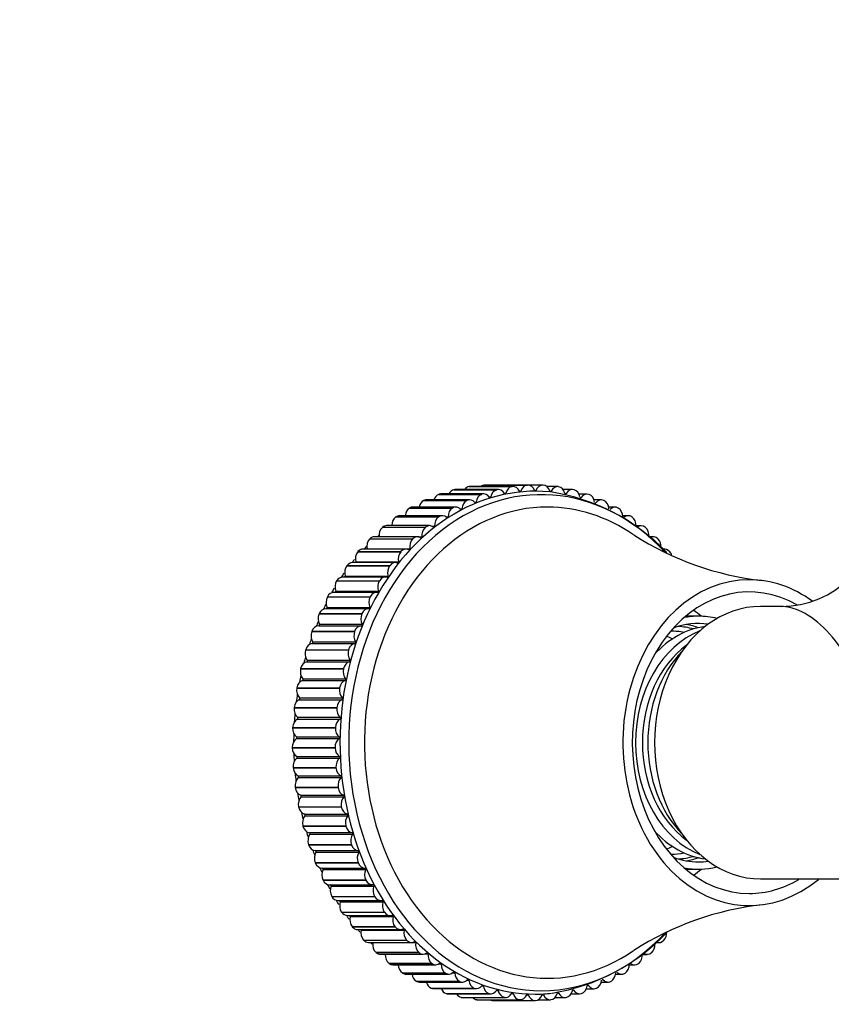
# Model space of a CAD drawing. Units: millimetres. Extents: x 0 to 1071, y 0 to 1959.
# Drawn here: x 519 to 603, y 1670 to 1771 of the extents above; entities that cross this region are included whole.
import ezdxf
from ezdxf import colors
from ezdxf.entities.mleader import LeaderData, LeaderLine
from ezdxf.math import Vec2, Vec3

# ---------------------------------------------------------------- set-up
doc = ezdxf.new("R2010")
doc.units = ezdxf.units.MM
doc.layers.add('DV2_Défaut', color=7, linetype='Continuous')
doc.layers.add('Défaut', color=7, linetype='Continuous')

# ---------------------------------------------------------------- blocks, each defined once
blk = doc.blocks.new('_DOT')
at = {"color": 0}
blk.add_line((0, 0), (-1, 0), dxfattribs=at)
at = {"color": 0, "const_width": 0.333}
blk.add_lwpolyline([(-0.1665, 0, 1), (0.1665, 0, 1)], format="xyb", close=True, dxfattribs=at)
blk = doc.blocks.new('SE1')
at = {"layer": 'DV2_Défaut', "color": 7, "linetype": 'Continuous'}
for p, q in [((563.96, 1722.92), (563.94, 1722.91)), ((563.94, 1722.91), (568.35, 1722.91)), ((563.96, 1722.92), (568.36, 1722.92)), ((568.51, 1722.93), (564.11, 1722.93)), ((565.54, 1723.23), (565.52, 1723.23)), ((565.52, 1723.23), (569.92, 1723.23)), ((565.54, 1723.23), (569.94, 1723.23)), ((570.03, 1723.24), (565.63, 1723.24)), ((567.13, 1723.39), (567.11, 1723.39)), ((567.11, 1723.39), (571.52, 1723.39)), ((567.13, 1723.39), (571.53, 1723.39)), ((571.56, 1723.39), (567.16, 1723.39)), ((568.36, 1722.92), (568.35, 1722.91)), ((569.94, 1723.23), (569.92, 1723.23)), ((570.69, 1722.78), (570.83, 1722.78)), ((571.53, 1723.39), (571.52, 1723.39)), ((573.08, 1723.39), (571.59, 1723.39)), ((572.25, 1722.85), (572.39, 1722.85)), ((573.13, 1723.39), (573.11, 1723.39)), ((574.62, 1723.24), (573.51, 1723.24)), ((574.72, 1723.23), (574.71, 1723.23)), ((576.13, 1722.93), (575.19, 1722.93)), ((576.3, 1722.91), (576.28, 1722.91)), ((560.88, 1721.82), (560.87, 1721.81)), ((560.87, 1721.81), (565.27, 1721.81)), ((560.88, 1721.82), (565.29, 1721.82)), ((565.55, 1721.88), (561.15, 1721.88)), ((562.4, 1722.44), (562.39, 1722.44)), ((562.39, 1722.44), (566.79, 1722.44)), ((562.4, 1722.44), (566.81, 1722.44)), ((567.02, 1722.48), (562.61, 1722.48)), ((565.29, 1721.82), (565.27, 1721.81)), ((566.81, 1722.44), (566.79, 1722.44)), ((567.58, 1722.17), (567.74, 1722.17)), ((569.12, 1722.55), (569.28, 1722.55)), ((573.82, 1722.76), (573.95, 1722.76)), ((575.38, 1722.52), (575.51, 1722.52)), ((577.63, 1722.47), (576.8, 1722.47)), ((576.92, 1722.12), (577.04, 1722.12)), ((577.85, 1722.43), (577.84, 1722.44)), ((579.09, 1721.87), (578.36, 1721.87)), ((579.37, 1721.8), (579.36, 1721.81)), ((559.4, 1721.04), (559.39, 1721.03)), ((559.39, 1721.03), (563.79, 1721.03)), ((559.4, 1721.04), (563.81, 1721.04)), ((564.13, 1721.13), (559.72, 1721.13)), ((563.81, 1721.04), (563.79, 1721.03)), ((564.57, 1720.96), (564.76, 1720.96)), ((566.06, 1721.64), (566.23, 1721.64)), ((578.43, 1721.58), (578.54, 1721.58)), ((580.52, 1721.12), (579.86, 1721.12)), ((580.85, 1721.02), (580.84, 1721.03)), ((557.98, 1720.12), (557.96, 1720.11)), ((557.96, 1720.11), (562.37, 1720.11)), ((557.98, 1720.12), (562.38, 1720.12)), ((562.76, 1720.24), (558.35, 1720.24)), ((562.38, 1720.12), (562.37, 1720.11)), ((563.11, 1720.13), (563.34, 1720.13)), ((581.89, 1720.24), (581.3, 1720.24)), ((582.28, 1720.1), (582.27, 1720.11)), ((556.61, 1719.06), (556.59, 1719.05)), ((556.59, 1719.05), (561, 1719.05)), ((556.61, 1719.06), (561.01, 1719.06)), ((561.44, 1719.22), (557.03, 1719.22)), ((561.01, 1719.06), (561, 1719.05)), ((561.7, 1719.17), (561.97, 1719.17)), ((583.21, 1719.21), (582.68, 1719.21)), ((583.65, 1719.04), (583.63, 1719.05)), ((555.31, 1717.87), (555.29, 1717.85)), ((555.29, 1717.85), (559.7, 1717.85)), ((555.31, 1717.87), (559.71, 1717.87)), ((560.19, 1718.08), (555.78, 1718.08)), ((559.71, 1717.87), (559.7, 1717.85)), ((560.29, 1718.07), (560.66, 1718.07)), ((584.46, 1718.06), (584.07, 1718.06)), ((584.94, 1717.84), (584.93, 1717.85)), ((559.01, 1716.81), (554.6, 1716.81)), ((555.01, 1716.84), (559.42, 1716.84)), ((585.63, 1716.79), (585.4, 1716.79)), ((554.08, 1716.55), (554.07, 1716.53)), ((554.07, 1716.53), (558.48, 1716.53)), ((554.08, 1716.55), (558.49, 1716.55)), ((558.49, 1716.55), (558.48, 1716.53)), ((586.17, 1716.52), (586.16, 1716.53)), ((552.94, 1715.11), (552.93, 1715.09)), ((552.93, 1715.09), (557.34, 1715.09)), ((552.94, 1715.11), (557.35, 1715.11)), ((557.91, 1715.42), (553.51, 1715.42)), ((553.85, 1715.5), (558.26, 1715.5)), ((557.35, 1715.11), (557.34, 1715.09)), ((556.9, 1713.93), (552.5, 1713.93)), ((552.77, 1714.04), (557.18, 1714.04)), ((551.89, 1713.56), (551.88, 1713.55)), ((551.88, 1713.55), (556.29, 1713.55)), ((551.89, 1713.56), (556.3, 1713.56)), ((556.3, 1713.56), (556.29, 1713.55)), ((550.94, 1711.91), (550.93, 1711.9)), ((550.93, 1711.9), (555.33, 1711.9)), ((550.94, 1711.91), (555.34, 1711.91)), ((555.98, 1712.35), (551.58, 1712.35)), ((551.79, 1712.48), (556.19, 1712.48)), ((555.34, 1711.91), (555.33, 1711.9)), ((555.16, 1710.68), (550.76, 1710.68)), ((550.9, 1710.82), (555.3, 1710.82)), ((597.61, 1710.91), (595.49, 1710.91)), ((550.08, 1710.18), (550.08, 1710.16)), ((550.08, 1710.18), (554.49, 1710.18)), ((550.08, 1710.16), (554.48, 1710.16)), ((554.49, 1710.18), (554.48, 1710.16)), ((589.12, 1709.91), (587.78, 1709.91)), ((550.05, 1708.93), (554.45, 1708.93)), ((550.11, 1709.08), (554.52, 1709.08)), ((549.34, 1708.36), (549.33, 1708.34)), ((549.33, 1708.34), (553.74, 1708.34)), ((549.34, 1708.36), (553.74, 1708.36)), ((553.74, 1708.36), (553.74, 1708.34)), ((549.38, 1707.11), (553.78, 1707.11)), ((549.43, 1707.27), (553.84, 1707.27)), ((548.7, 1706.47), (548.7, 1706.45)), ((548.7, 1706.47), (553.11, 1706.47)), ((548.7, 1706.45), (553.1, 1706.45)), ((553.11, 1706.47), (553.1, 1706.45)), ((548.82, 1705.23), (553.22, 1705.23)), ((548.86, 1705.4), (553.27, 1705.4)), ((548.19, 1704.53), (548.18, 1704.51)), ((548.18, 1704.51), (552.59, 1704.51)), ((548.19, 1704.53), (552.59, 1704.53)), ((552.59, 1704.53), (552.59, 1704.51)), ((547.79, 1702.54), (547.78, 1702.52)), ((547.79, 1702.54), (552.19, 1702.54)), ((548.38, 1703.3), (552.78, 1703.3)), ((548.41, 1703.47), (552.81, 1703.47)), ((552.19, 1702.54), (552.19, 1702.52)), ((547.78, 1702.52), (552.19, 1702.52)), ((547.51, 1700.52), (547.51, 1700.49)), ((547.51, 1700.52), (551.91, 1700.52)), ((548.05, 1701.33), (552.45, 1701.33)), ((548.07, 1701.51), (552.48, 1701.51)), ((551.91, 1700.52), (551.91, 1700.49)), ((547.51, 1700.49), (551.91, 1700.49)), ((547.86, 1699.52), (552.26, 1699.52)), ((547.84, 1699.34), (552.25, 1699.34)), ((547.35, 1698.47), (547.35, 1698.45)), ((547.35, 1698.47), (551.76, 1698.47)), ((547.35, 1698.45), (551.76, 1698.45)), ((547.76, 1697.51), (552.16, 1697.51)), ((551.76, 1698.47), (551.76, 1698.45)), ((547.76, 1697.33), (552.16, 1697.33)), ((547.32, 1696.42), (547.32, 1696.39)), ((547.32, 1696.42), (551.72, 1696.42)), ((547.32, 1696.39), (551.73, 1696.39)), ((547.78, 1695.5), (552.19, 1695.5)), ((551.72, 1696.42), (551.73, 1696.39)), ((547.79, 1695.32), (552.2, 1695.32)), ((547.41, 1694.36), (547.41, 1694.34)), ((547.41, 1694.36), (551.82, 1694.36)), ((547.41, 1694.34), (551.82, 1694.34)), ((547.93, 1693.5), (552.33, 1693.5)), ((551.82, 1694.36), (551.82, 1694.34)), ((547.95, 1693.32), (552.35, 1693.32)), ((547.63, 1692.33), (547.63, 1692.31)), ((547.63, 1692.33), (552.03, 1692.33)), ((547.63, 1692.31), (552.03, 1692.31)), ((548.19, 1691.51), (552.6, 1691.51)), ((552.03, 1692.33), (552.03, 1692.31)), ((548.22, 1691.34), (552.63, 1691.34)), ((547.96, 1690.32), (547.97, 1690.3)), ((547.96, 1690.32), (552.37, 1690.32)), ((547.97, 1690.3), (552.37, 1690.3)), ((548.58, 1689.56), (552.98, 1689.56)), ((548.62, 1689.39), (553.02, 1689.39)), ((552.37, 1690.32), (552.37, 1690.3)), ((548.42, 1688.35), (548.43, 1688.33)), ((548.42, 1688.35), (552.83, 1688.35)), ((548.43, 1688.33), (552.83, 1688.33)), ((549.08, 1687.66), (553.48, 1687.66)), ((549.13, 1687.49), (553.53, 1687.49)), ((552.83, 1688.35), (552.83, 1688.33)), ((548.99, 1686.43), (549, 1686.41)), ((548.99, 1686.43), (553.4, 1686.43)), ((549, 1686.41), (553.41, 1686.41)), ((553.4, 1686.43), (553.41, 1686.41)), ((549.69, 1685.81), (554.1, 1685.81)), ((549.75, 1685.65), (554.16, 1685.65)), ((549.68, 1684.58), (549.69, 1684.56)), ((549.68, 1684.58), (554.09, 1684.58)), ((549.69, 1684.56), (554.09, 1684.56)), ((554.09, 1684.58), (554.09, 1684.56)), ((550.38, 1684.02), (554.78, 1684.02)), ((550.48, 1683.87), (554.89, 1683.87)), ((587.78, 1683.91), (589.12, 1683.91)), ((550.48, 1682.8), (550.49, 1682.78)), ((550.48, 1682.8), (554.88, 1682.8)), ((550.49, 1682.78), (554.89, 1682.78)), ((551.15, 1682.31), (555.55, 1682.31)), ((554.88, 1682.8), (554.89, 1682.78)), ((595.48, 1682.91), (613.55, 1682.91)), ((551.32, 1682.17), (555.73, 1682.17)), ((551.38, 1681.1), (551.39, 1681.08)), ((551.38, 1681.1), (555.79, 1681.1)), ((551.39, 1681.08), (555.8, 1681.08)), ((552.01, 1680.68), (556.42, 1680.68)), ((552.26, 1680.56), (556.66, 1680.56)), ((555.79, 1681.1), (555.8, 1681.08)), ((552.38, 1679.5), (552.39, 1679.48)), ((552.38, 1679.5), (556.79, 1679.5)), ((552.39, 1679.48), (556.8, 1679.48)), ((556.79, 1679.5), (556.8, 1679.48)), ((552.98, 1679.14), (557.38, 1679.14)), ((553.29, 1679.05), (557.7, 1679.05)), ((553.48, 1678), (553.49, 1677.99)), ((553.48, 1678), (557.88, 1678)), ((553.49, 1677.99), (557.9, 1677.99)), ((554.03, 1677.7), (558.44, 1677.7)), ((554.41, 1677.65), (558.82, 1677.65)), ((557.88, 1678), (557.9, 1677.99)), ((554.66, 1676.62), (554.67, 1676.61)), ((554.66, 1676.62), (559.07, 1676.62)), ((554.67, 1676.61), (559.08, 1676.61)), ((555.17, 1676.37), (559.58, 1676.37)), ((555.61, 1676.36), (560.02, 1676.36)), ((559.07, 1676.62), (559.08, 1676.61)), ((584.75, 1676.36), (585.04, 1676.36)), ((585.54, 1676.6), (585.55, 1676.61)), ((555.92, 1675.36), (555.94, 1675.35)), ((555.92, 1675.36), (560.33, 1675.36)), ((555.94, 1675.35), (560.34, 1675.35)), ((560.33, 1675.36), (560.34, 1675.35)), ((584.28, 1675.34), (584.29, 1675.35)), ((556.39, 1675.16), (560.79, 1675.16)), ((557.26, 1674.23), (557.27, 1674.22)), ((557.26, 1674.23), (561.66, 1674.23)), ((557.27, 1674.22), (561.67, 1674.22)), ((560.99, 1675.19), (561.29, 1675.19)), ((561.66, 1674.23), (561.67, 1674.22)), ((582.94, 1674.21), (582.96, 1674.22)), ((583.37, 1675.15), (583.83, 1675.15)), ((557.67, 1674.08), (562.08, 1674.08)), ((558.65, 1673.24), (558.67, 1673.23)), ((558.65, 1673.24), (563.06, 1673.24)), ((558.67, 1673.23), (563.07, 1673.23)), ((562.39, 1674.16), (562.63, 1674.16)), ((563.06, 1673.24), (563.07, 1673.23)), ((563.82, 1673.26), (564.03, 1673.26)), ((581.54, 1673.22), (581.56, 1673.23)), ((581.99, 1674.07), (582.54, 1674.07)), ((559.02, 1673.12), (563.42, 1673.12)), ((560.11, 1672.38), (560.12, 1672.38)), ((560.11, 1672.38), (564.51, 1672.38)), ((560.12, 1672.38), (564.53, 1672.38)), ((560.42, 1672.3), (564.82, 1672.3)), ((564.51, 1672.38), (564.53, 1672.38)), ((565.29, 1672.51), (565.48, 1672.51)), ((579.1, 1672.3), (579.8, 1672.3)), ((579.18, 1672.56), (579.27, 1672.56)), ((580.09, 1672.37), (580.1, 1672.38)), ((580.57, 1673.11), (581.2, 1673.11)), ((561.61, 1671.68), (561.62, 1671.67)), ((561.61, 1671.68), (566.01, 1671.68)), ((561.62, 1671.67), (566.03, 1671.67)), ((561.86, 1671.63), (566.27, 1671.63)), ((566.01, 1671.68), (566.03, 1671.67)), ((566.8, 1671.9), (566.97, 1671.9)), ((568.33, 1671.44), (568.49, 1671.44)), ((574.59, 1671.16), (574.72, 1671.16)), ((576.14, 1671.47), (576.26, 1671.47)), ((577.57, 1671.62), (578.35, 1671.62)), ((577.67, 1671.94), (577.78, 1671.94)), ((578.59, 1671.67), (578.6, 1671.67)), ((563.15, 1671.13), (563.16, 1671.12)), ((563.15, 1671.13), (567.55, 1671.13)), ((563.16, 1671.12), (567.57, 1671.12)), ((563.34, 1671.1), (567.75, 1671.1)), ((564.71, 1670.73), (564.73, 1670.73)), ((564.71, 1670.73), (569.12, 1670.73)), ((564.73, 1670.73), (569.13, 1670.73)), ((564.85, 1670.71), (569.25, 1670.71)), ((566.3, 1670.49), (566.31, 1670.49)), ((566.3, 1670.49), (570.7, 1670.49)), ((566.31, 1670.49), (570.72, 1670.49)), ((566.37, 1670.49), (570.78, 1670.49)), ((567.55, 1671.13), (567.57, 1671.12)), ((567.89, 1670.41), (567.91, 1670.41)), ((567.89, 1670.41), (572.3, 1670.41)), ((567.91, 1670.41), (572.32, 1670.41)), ((569.12, 1670.73), (569.13, 1670.73)), ((569.89, 1671.14), (570.04, 1671.14)), ((570.7, 1670.49), (570.72, 1670.49)), ((571.45, 1670.99), (571.6, 1670.99)), ((572.3, 1670.41), (572.32, 1670.41)), ((572.61, 1670.48), (573.84, 1670.48)), ((573.02, 1670.99), (573.16, 1670.99)), ((573.9, 1670.49), (573.91, 1670.49)), ((574.34, 1670.71), (575.36, 1670.71)), ((575.48, 1670.72), (575.5, 1670.73)), ((575.99, 1671.09), (576.87, 1671.09)), ((577.05, 1671.12), (577.07, 1671.12))]:
    blk.add_line(p, q, dxfattribs=at)
for centre, radius, start, end in [((570.72, 1702.02), 20.9, 43.6696, 81.3332), ((597.59, 1720.91), 10, 270.0346, 359.9915), ((568.99, 1702.71), 20.07, 129.5053, 129.7794), ((599.1, 1744.24), 30.85, 237.3204, 263.581), ((568.99, 1702.71), 20.07, 134.4197, 135.0884), ((568.99, 1702.71), 20.07, 139.4646, 140.3694), ((568.99, 1702.71), 20.07, 144.6183, 145.8152), ((568.99, 1702.71), 20.07, 149.8738, 151.1726), ((568.99, 1702.71), 20.07, 155.2095, 156.6614), ((568.95, 1691.04), 20, 205.9022, 207.2907), ((568.95, 1691.04), 20, 211.3679, 212.6192), ((599.13, 1649.52), 30.92, 96.457, 122.6614), ((568.95, 1691.04), 20, 216.8234, 217.8431), ((568.95, 1691.04), 20, 222.1447, 222.9478), ((570.69, 1691.81), 20.92, 279.2397, 316.5301), ((568.95, 1691.04), 20, 227.4474, 227.9422), ((568.95, 1691.04), 20, 232.6142, 232.8265)]:
    blk.add_arc(centre, radius, start, end, dxfattribs=at)
for centre, major_axis, start_param, end_param in [((572.95, 1696.91), (0, -25.5), 2.442908, 6.283185), ((572.32, 1696.91), (0, -25.85), 3.068185, 6.283185), ((564.09, 1721.93), (0, 1), 0.193925, 0.989337), ((564.11, 1721.93), (0, -1), 3.141593, 3.334742), ((565.61, 1722.24), (0, 1), 0.116355, 0.797865), ((565.63, 1722.24), (0, -1), 3.141593, 3.257172), ((567.14, 1722.39), (0, 1), 0.038785, 0.556623), ((567.16, 1722.39), (0, -1), 3.141593, 3.179602), ((568.5, 1721.93), (0, 1), 0.193925, 1.329447), ((568.51, 1721.93), (0, -1), 2.199221, 3.334742), ((570.02, 1722.24), (0, 1), 0.116355, 1.251877), ((570.03, 1722.24), (0, -1), 2.121651, 3.257172), ((570.76, 1722.81), (0, 0.1), 2.121651, 4.315899), ((571.55, 1722.39), (0, 1), 0.038785, 1.174307), ((571.56, 1722.39), (0, -1), 2.044081, 3.179602), ((572.32, 1722.89), (0, 0.1), 2.044081, 4.238329), ((573.08, 1722.39), (0, -1), 3.102808, 4.238329), ((573.1, 1722.39), (0, 1), 5.108103, 6.243625), ((573.89, 1722.81), (0, 0.1), 1.96651, 4.160759), ((574.62, 1722.24), (0, -1), 3.025237, 4.160759), ((574.63, 1722.23), (0, 1), 5.030533, 6.166054), ((576.13, 1721.93), (0, -1), 2.947667, 4.083189), ((576.15, 1721.93), (0, 1), 4.952963, 6.088484), ((561.13, 1720.87), (0, 1), 0.349066, 1.307493), ((561.15, 1720.88), (0, -1), 3.141593, 3.489883), ((562.6, 1721.47), (0, 1), 0.271496, 1.156045), ((562.61, 1721.48), (0, -1), 3.141593, 3.412313), ((565.54, 1720.87), (0, 1), 0.349066, 1.484587), ((565.55, 1720.88), (0, -1), 2.354361, 3.489883), ((567, 1721.47), (0, 1), 0.271496, 1.407017), ((567.02, 1721.48), (0, -1), 2.276791, 3.412313), ((567.67, 1722.19), (0, 0.1), 2.276791, 4.47104), ((569.2, 1722.58), (0, 0.1), 2.199221, 4.393469), ((575.44, 1722.58), (0, 0.1), 1.88894, 4.083189), ((576.98, 1722.19), (0, 0.1), 1.81137, 4.005618), ((577.63, 1721.47), (0, -1), 2.870097, 4.005618), ((577.64, 1721.47), (0, 1), 4.875393, 6.010914), ((579.09, 1720.87), (0, -1), 2.792527, 3.928048), ((579.11, 1720.86), (0, 1), 4.797822, 5.933344), ((573.57, 1696.91), (0, 24.22), 0, 3.631715), ((559.71, 1720.12), (0, 1), 0.426636, 1.448462), ((559.72, 1720.13), (0, -1), 3.141593, 3.567453), ((564.12, 1720.12), (0, 1), 0.426636, 1.562157), ((564.13, 1720.13), (0, -1), 2.431932, 3.567453), ((564.69, 1720.97), (0, 0.1), 2.431932, 4.62618), ((566.16, 1721.65), (0, 0.1), 2.354361, 4.54861), ((573.57, 1696.91), (0, 24.22), 5.792926, 6.283185), ((580.52, 1720.12), (0, -1), 2.714957, 3.850478), ((580.53, 1720.11), (0, 1), 4.720252, 5.855774), ((558.34, 1719.24), (0, -1), 3.645799, 4.723322), ((558.35, 1719.24), (0, -1), 3.141593, 3.645023), ((562.74, 1719.24), (0, 1), 0.504206, 1.639728), ((562.76, 1719.24), (0, -1), 2.509502, 3.645023), ((563.26, 1720.13), (0, 0.1), 2.509502, 4.70375), ((581.89, 1719.24), (0, -1), 2.637386, 3.772908), ((581.9, 1719.23), (0, -1), 1.501089, 2.636611), ((557.02, 1718.21), (0, -1), 3.723369, 4.85889), ((557.03, 1718.22), (0, -1), 3.141593, 3.722593), ((561.43, 1718.21), (0, 1), 0.581776, 1.717298), ((561.44, 1718.22), (0, -1), 2.587072, 3.722593), ((561.89, 1719.16), (0, 0.1), 2.587072, 4.78132), ((583.21, 1718.21), (0, -1), 2.559816, 3.695338), ((583.22, 1718.2), (0, -1), 1.423519, 2.559041), ((555.77, 1717.06), (0, -1), 3.800939, 4.936461), ((555.78, 1717.08), (0, -1), 3.141593, 3.800164), ((560.18, 1717.06), (0, 1), 0.659347, 1.794868), ((560.19, 1717.08), (0, -1), 2.664642, 3.800164), ((560.58, 1718.05), (0, 0.1), 2.664642, 4.85889), ((584.46, 1717.06), (0, -1), 2.482246, 3.617767), ((584.47, 1717.05), (0, -1), 1.478321, 2.48147), ((554.6, 1715.81), (0, -1), 3.141593, 3.877734), ((554.94, 1716.82), (0, 0.1), 4.577658, 4.936461), ((559.01, 1715.81), (0, -1), 2.742212, 3.877734), ((559.34, 1716.82), (0, 0.1), 2.742212, 4.936461), ((585.63, 1715.79), (0, -1), 2.404676, 3.394859), ((554.59, 1715.79), (0, -1), 3.878509, 5.014031), ((559, 1715.79), (0, 1), 0.736917, 1.872438), ((585.64, 1715.78), (0, -1), 1.933011, 2.4039), ((553.5, 1714.41), (0, -1), 3.95608, 5.091601), ((553.51, 1714.42), (0, -1), 3.141593, 3.955304), ((553.78, 1715.47), (0, 0.1), 4.262007, 5.014031), ((557.9, 1714.41), (0, 1), 0.814487, 1.950008), ((557.91, 1714.42), (0, -1), 2.819783, 3.955304), ((558.18, 1715.47), (0, 0.1), 2.819783, 5.014031), ((552.5, 1712.93), (0, -1), 3.141593, 4.032874), ((552.7, 1714), (0, 0.1), 3.973407, 5.091601), ((556.9, 1712.93), (0, -1), 2.897353, 4.032874), ((557.11, 1714), (0, 0.1), 2.897353, 5.091601), ((552.49, 1712.92), (0, -1), 4.03365, 5.169171), ((556.89, 1712.92), (0, 1), 0.892057, 2.027579), ((594.34, 1696.91), (0, 16.75), 0, 3.717374), ((594.34, 1696.91), (0, -15.5), 2.72, 6.283185), ((594.34, 1696.91), (0, 16.75), 5.762981, 6.283185), ((551.57, 1711.33), (0, -1), 4.11122, 5.246741), ((551.58, 1711.35), (0, -1), 3.141593, 4.110444), ((551.72, 1712.43), (0, 0.1), 3.701, 5.169171), ((555.97, 1711.33), (0, 1), 0.969627, 2.105149), ((555.98, 1711.35), (0, -1), 2.974923, 4.110444), ((556.12, 1712.43), (0, 0.1), 2.974923, 5.169171), ((550.76, 1709.68), (0, -1), 3.141593, 4.188015), ((550.83, 1710.77), (0, 0.1), 3.43809, 5.246741), ((555.16, 1709.68), (0, -1), 3.052493, 4.188015), ((555.24, 1710.77), (0, 0.1), 3.052493, 5.246741), ((595.47, 1696.91), (0, 14), -0.002038, 3.142106), ((550.75, 1709.66), (0, -1), 4.18879, 5.324312), ((555.15, 1709.66), (0, 1), 1.047198, 2.182719), ((589.12, 1696.91), (0, 13), 0, 0.149773), ((582.83, 1696.91), (0, -15.5), -3.718039, -3.640007), ((589.12, 1696.91), (0, 13), 6.094467, 6.283185), ((550.04, 1707.93), (0, -1), 3.130063, 4.265585), ((567.28, 1696.91), (0, -25.5), 4.200941, 4.224174), ((550.05, 1709.03), (0, 0.1), 3.130063, 5.324312), ((554.44, 1707.93), (0, -1), 3.130063, 4.265585), ((554.45, 1709.03), (0, 0.1), 3.130063, 5.324312), ((590.69, 1696.91), (0, -12), 3.237361, 3.859982), ((589.12, 1696.91), (0, -12.25), 3.036822, 3.418469), ((586.6, 1696.91), (0, -11.96), 2.927788, 3.097236), ((586.6, 1696.91), (0, -12.25), 2.876652, 3.008995), ((567.28, 1696.91), (0, -25.5), 4.279532, 4.305171), ((550.03, 1707.91), (0, -1), 4.26636, 5.401882), ((554.44, 1707.91), (0, 1), 1.124768, 2.260289), ((591.95, 1696.91), (0, -12), 3.434606, 5.990172), ((583.14, 1696.91), (0, -11.46), -3.517358, -3.445385), ((586.29, 1696.91), (0, -11.46), 2.991466, 3.147969), ((549.43, 1706.11), (0, 1), 0.066041, 1.201562), ((549.37, 1707.21), (0, -0.1), 0.066041, 2.260289), ((553.83, 1706.11), (0, 1), 0.066041, 1.201562), ((553.78, 1707.21), (0, 0.1), 3.207633, 5.401882), ((592.27, 1696.91), (0, -11.5), 3.655495, 5.769283), ((567.28, 1696.91), (0, -25.5), 4.358307, 4.386114), ((549.42, 1706.09), (0, -1), 4.343931, 5.479452), ((553.83, 1706.09), (0, 1), 1.202338, 2.337859), ((593.21, 1696.91), (0, -12), 3.812577, 5.612201), ((548.93, 1704.24), (0, 1), 0.143611, 1.279132), ((548.81, 1705.33), (0, -0.1), 0.143611, 2.337859), ((553.34, 1704.24), (0, 1), 0.143611, 1.279132), ((553.21, 1705.33), (0, 0.1), 3.285204, 5.479452), ((567.28, 1696.91), (0, -25.5), 4.437292, 4.466942), ((548.93, 1704.22), (0, -1), 4.421501, 5.557022), ((553.33, 1704.22), (0, 1), 1.279908, 2.41543), ((548.55, 1702.33), (0, 1), 0.221181, 1.356703), ((548.36, 1703.4), (0, -0.1), 0.221181, 2.41543), ((552.95, 1702.33), (0, 1), 0.221181, 1.356703), ((552.76, 1703.4), (0, 0.1), 3.362774, 5.557022), ((548.54, 1702.31), (0, -1), 4.499071, 5.634592), ((567.28, 1696.91), (0, -25.5), 4.516516, 4.547601), ((552.95, 1702.31), (0, 1), 1.357478, 2.493), ((548.28, 1700.38), (0, 1), 0.298751, 1.434273), ((548.03, 1701.43), (0, -0.1), 0.298751, 2.493), ((552.68, 1700.38), (0, 1), 0.298751, 1.434273), ((552.43, 1701.43), (0, 0.1), 3.440344, 5.634592), ((548.28, 1700.36), (0, -1), 4.576641, 5.712163), ((567.28, 1696.91), (0, -25.5), 4.596001, 4.628041), ((547.81, 1699.43), (0, -0.1), 0.376322, 2.57057), ((552.68, 1700.36), (0, 1), 1.435048, 2.57057), ((552.22, 1699.43), (0, 0.1), 3.517914, 5.712163), ((548.13, 1698.41), (0, 1), 0.376322, 1.511843), ((552.53, 1698.41), (0, 1), 0.376322, 1.511843), ((548.13, 1698.39), (0, -1), 4.654211, 5.789733), ((567.28, 1696.91), (0, -25.5), 4.675765, 4.708225), ((547.72, 1697.42), (0, -0.1), 0.453892, 2.64814), ((552.53, 1698.39), (0, 1), 1.512619, 2.64814), ((552.13, 1697.42), (0, 0.1), 3.595484, 5.789733), ((548.1, 1696.43), (0, -1), 3.595484, 4.731006), ((552.5, 1696.43), (0, 1), 0.453892, 1.589413), ((548.1, 1696.41), (0, -1), 4.731782, 5.867303), ((567.28, 1696.91), (0, -25.5), 4.75581, 4.788132), ((547.75, 1695.41), (0, -0.1), 0.531462, 2.72571), ((552.5, 1696.41), (0, -1), 4.731782, 5.867303), ((552.16, 1695.41), (0, 0.1), 3.673055, 5.867303), ((548.18, 1694.46), (0, -1), 3.673055, 4.808576), ((552.59, 1694.46), (0, 1), 0.531462, 1.666983), ((548.19, 1694.44), (0, -1), 4.809352, 5.944873), ((567.28, 1696.91), (0, -25.5), -1.447062, -1.415427), ((547.9, 1693.4), (0, -0.1), 0.609032, 2.80328), ((552.59, 1694.44), (0, -1), 4.809352, 5.944873), ((552.31, 1693.4), (0, 0.1), 3.750625, 5.944873), ((548.39, 1692.5), (0, -1), 3.750625, 4.886146), ((552.8, 1692.5), (0, 1), 0.609032, 1.744554), ((548.39, 1692.48), (0, -1), 4.886922, 6.022443), ((567.28, 1696.91), (0, -25.5), -1.36651, -1.336072), ((548.17, 1691.42), (0, -0.1), 0.686602, 2.880851), ((552.8, 1692.48), (0, -1), 4.886922, 6.022443), ((552.58, 1691.42), (0, 0.1), 3.828195, 6.022443), ((548.72, 1690.57), (0, -1), 3.828195, 4.963716), ((553.12, 1690.57), (0, 1), 0.686602, 1.822124), ((548.72, 1690.55), (0, -1), 4.964492, 6.100014), ((567.28, 1696.91), (0, -25.5), -1.285762, -1.256969), ((549.16, 1688.67), (0, -1), 3.905765, 5.041287), ((548.56, 1689.47), (0, -0.1), 0.764173, 2.958421), ((553.12, 1690.55), (0, -1), 4.964492, 6.100014), ((553.56, 1688.67), (0, 1), 0.764173, 1.899694), ((552.97, 1689.47), (0, 0.1), 3.905765, 6.100014), ((549.16, 1688.65), (0, -1), 5.042062, 6.177584), ((567.28, 1696.91), (0, -25.5), -1.20487, -1.17809), ((549.71, 1686.83), (0, -1), 3.983335, 5.118857), ((549.07, 1687.56), (0, -0.1), 0.841743, 3.035991), ((553.57, 1688.65), (0, -1), 5.042062, 6.177584), ((554.11, 1686.83), (0, 1), 0.841743, 1.977264), ((553.48, 1687.56), (0, 0.1), 3.983335, 6.177584), ((590.69, 1696.91), (0, -12), 5.564796, 6.187417), ((549.71, 1686.81), (0, -1), 5.119632, 6.255154), ((554.12, 1686.81), (0, -1), 5.119632, 6.255154), ((567.28, 1696.91), (0, -25.5), -1.123893, -1.099409), ((550.37, 1685.04), (0, -1), 4.060906, 5.196427), ((549.69, 1685.71), (0, -0.1), 0.919313, 3.113561), ((554.78, 1685.04), (0, 1), 0.919313, 2.054834), ((554.1, 1685.71), (0, 0.1), 4.060906, 6.255154), ((583.14, 1696.91), (0, -11.46), 0.303793, 0.375766), ((586.29, 1696.91), (0, -11.46), 6.276809, 6.283185), ((586.29, 1696.91), (0, -11.46), 0, 0.150127), ((550.38, 1685.02), (0, 1), 2.05561, 3.141593), ((554.78, 1685.02), (0, 1), 2.05561, 3.191131), ((589.12, 1696.91), (0, -12.25), 6.006309, 6.283185), ((586.6, 1696.91), (0, -11.96), 0.044357, 0.213805), ((586.6, 1696.91), (0, -12.25), 0.132598, 0.264941), ((589.12, 1696.91), (0, -12.25), 0, 0.10477), ((567.28, 1696.91), (0, -25.5), -1.04289, -1.023659), ((551.14, 1683.33), (0, -1), 4.138476, 5.273997), ((550.42, 1683.93), (0, -0.1), 0.996883, 2.977123), ((555.54, 1683.33), (0, 1), 0.996883, 2.132404), ((554.82, 1683.93), (0, -0.1), 0.996883, 3.191131), ((589.12, 1696.91), (0, 13), 2.991819, 3.330311), ((582.83, 1696.91), (0, -15.5), 0.498415, 0.576446), ((551.15, 1683.31), (0, 1), 2.13318, 3.141593), ((551.25, 1682.22), (0, -0.1), 1.074453, 2.717124), ((555.55, 1683.31), (0, 1), 2.13318, 3.268702), ((555.66, 1682.22), (0, -0.1), 1.074453, 3.268702), ((594.34, 1696.91), (0, -15.5), 0, 0.434304), ((552.01, 1681.7), (0, -1), 4.216046, 5.351567), ((556.41, 1681.7), (0, 1), 1.074453, 2.209975), ((552.01, 1681.68), (0, 1), 2.21075, 3.141593), ((552.97, 1680.16), (0, -1), 4.293616, 5.429138), ((552.19, 1680.6), (0, -0.1), 1.152023, 2.450247), ((556.42, 1681.68), (0, 1), 2.21075, 3.346272), ((557.37, 1680.16), (0, 1), 1.152023, 2.287545), ((556.59, 1680.6), (0, -0.1), 1.152023, 3.346272), ((552.98, 1680.14), (0, 1), 2.288321, 3.141593), ((557.38, 1680.14), (0, 1), 2.288321, 3.423842), ((554.02, 1678.72), (0, -1), 4.371186, 5.506708), ((553.22, 1679.09), (0, -0.1), 1.229594, 2.170921), ((558.43, 1678.72), (0, 1), 1.229594, 2.365115), ((557.62, 1679.09), (0, -0.1), 1.229594, 3.423842), ((554.03, 1678.7), (0, 1), 2.365891, 3.141593), ((555.16, 1677.39), (0, -1), 4.448756, 5.584278), ((554.34, 1677.67), (0, -0.1), 1.307164, 1.870842), ((558.44, 1678.7), (0, 1), 2.365891, 3.501412), ((558.74, 1677.67), (0, -0.1), 1.307164, 3.501412), ((559.57, 1677.39), (0, 1), 1.307164, 2.442685), ((572.95, 1696.91), (0, -25.5), 0, 0.698605), ((585.05, 1677.37), (0, -1), 0.698132, 1.668065), ((555.17, 1677.37), (0, 1), 2.443461, 3.141593), ((556.37, 1676.17), (0, -1), 4.526327, 5.661848), ((555.53, 1676.38), (0, -0.1), 1.384734, 1.535253), ((559.58, 1677.37), (0, 1), 2.443461, 3.578982), ((559.94, 1676.38), (0, -0.1), 1.384734, 3.578982), ((560.78, 1676.17), (0, 1), 1.384734, 2.520255), ((583.84, 1676.16), (0, -1), 0.620562, 1.6397), ((585.04, 1677.36), (0, 1), 2.831097, 3.838949), ((556.39, 1676.16), (0, 1), 2.521031, 3.141593), ((560.79, 1676.16), (0, 1), 2.521031, 3.656553), ((561.21, 1675.21), (0, -0.1), 1.462304, 3.656553), ((583.83, 1676.15), (0, 1), 2.625857, 3.761378), ((557.66, 1675.09), (0, -1), 4.635863, 5.739418), ((557.67, 1675.08), (0, 1), 2.598601, 3.141593), ((562.06, 1675.09), (0, 1), 1.462304, 2.597826), ((562.08, 1675.08), (0, 1), 2.598601, 3.734123), ((562.55, 1674.16), (0, -0.1), 1.539874, 3.734123), ((582.54, 1675.07), (0, 1), 2.548287, 3.683808), ((582.56, 1675.08), (0, -1), 0.542991, 1.678513), ((559, 1674.13), (0, -1), 4.765922, 5.816988), ((559.02, 1674.12), (0, 1), 2.676172, 3.141593), ((563.41, 1674.13), (0, 1), 1.539874, 2.675396), ((563.42, 1674.12), (0, 1), 2.676172, 3.811693), ((563.95, 1673.26), (0, -0.1), 1.617445, 3.811693), ((564.81, 1673.31), (0, -1), 4.759037, 5.894559), ((579.81, 1673.3), (0, -1), 0.387851, 1.523372), ((581.2, 1674.11), (0, 1), 2.470717, 3.606238), ((581.21, 1674.12), (0, -1), 0.465421, 1.600943), ((560.4, 1673.31), (0, -1), 4.902695, 5.894559), ((560.42, 1673.3), (0, 1), 2.753742, 3.141593), ((561.85, 1672.63), (0, -1), 5.048361, 5.972129), ((564.82, 1673.3), (0, 1), 2.753742, 3.889263), ((565.4, 1672.5), (0, -0.1), 1.695015, 3.889263), ((566.25, 1672.63), (0, -1), 4.836607, 5.972129), ((578.37, 1672.63), (0, -1), 0.310281, 1.445802), ((579.8, 1673.3), (0, 1), 2.393146, 3.528668), ((561.86, 1672.63), (0, 1), 2.831312, 3.141593), ((563.33, 1672.1), (0, -1), 5.206496, 6.049699), ((566.27, 1672.63), (0, 1), 2.831312, 3.966833), ((566.89, 1671.88), (0, -0.1), 1.772585, 3.966833), ((567.73, 1672.1), (0, -1), 4.914178, 6.049699), ((567.75, 1672.1), (0, 1), 2.908882, 4.044403), ((568.42, 1671.41), (0, -0.1), 1.850155, 4.044403), ((569.24, 1671.72), (0, -1), 4.991748, 6.127269), ((569.25, 1671.71), (0, 1), 2.986452, 4.121974), ((569.96, 1671.1), (0, -0.1), 1.927725, 4.121974), ((574.65, 1671.1), (0, -0.1), 2.160436, 4.354684), ((575.36, 1671.71), (0, 1), 2.160436, 3.295957), ((575.38, 1671.71), (0, -1), 0.15514, 1.290662), ((576.2, 1671.41), (0, -0.1), 2.238006, 4.432254), ((576.87, 1672.09), (0, 1), 2.238006, 3.373528), ((576.89, 1672.1), (0, -1), 0.232711, 1.368232), ((577.72, 1671.87), (0, -0.1), 2.315576, 4.509825), ((578.35, 1672.62), (0, 1), 2.315576, 3.451098), ((563.34, 1672.1), (0, 1), 2.908882, 3.141593), ((564.83, 1671.72), (0, -1), 5.383641, 6.127269), ((564.85, 1671.71), (0, 1), 2.986452, 3.141593), ((566.36, 1671.49), (0, -1), 5.59431, 6.204839), ((566.37, 1671.49), (0, 1), 3.064022, 3.141593), ((567.9, 1671.41), (0, -1), 5.889047, 6.28241), ((570.76, 1671.49), (0, -1), 5.069318, 6.204839), ((570.78, 1671.49), (0, 1), 3.064022, 4.199544), ((571.52, 1670.95), (0, -0.1), 2.005296, 4.199544), ((572.3, 1671.41), (0, -1), 5.146888, 6.28241), ((572.32, 1696.91), (0, -25.85), 0, 0.082404), ((572.32, 1671.41), (0, -1), 0, 1.135521), ((573.09, 1670.94), (0, -0.1), 2.082866, 4.277114), ((573.84, 1671.48), (0, 1), 2.082866, 3.218387), ((573.85, 1671.49), (0, -1), 0.07757, 1.213092)]:
    blk.add_ellipse(centre, major_axis=major_axis, ratio=0.777146, start_param=start_param, end_param=end_param, dxfattribs=at)
blk.add_open_spline([(606.27, 1700.71), (606.14, 1701.3), (606, 1701.82), (605.69, 1702.77), (605.53, 1703.19), (605.04, 1704.39), (604.69, 1705.08), (603.59, 1706.95), (602.8, 1707.94), (601.15, 1709.54), (600.29, 1710.14), (598.81, 1710.77), (598.2, 1710.91), (597.59, 1710.91)], degree=3, knots=[0, 0, 0, 0, 0.067893, 0.067893, 0.135787, 0.135787, 0.271573, 0.271573, 0.543147, 0.543147, 0.81472, 0.81472, 1, 1, 1, 1], dxfattribs=at)

msp = doc.modelspace()

# ---------------------------------------------------------------- block references
at = {"layer": 'Défaut'}
msp.add_blockref('SE1', (0, 0), dxfattribs=at)

# ---------------------------------------------------------------- leaders
at = {"layer": 'Défaut', "color": 7, "linetype": 'Continuous'}
ml = msp.add_multileader_mtext('Standard', dxfattribs=at)
ml.set_content('{\\pxsm0.9;\\fSolid Edge ISO|b1||i0||c0|p34;\\W1.;21/01/2021\\P}', color=256)
ml.set_leader_properties()
ml.set_arrow_properties(name='DOT')
ml.build(insert=Vec2(0, 0))
ml.multileader.update_dxf_attribs({"leader_type": 0, "dogleg_length": 0, "arrow_head_size": 12})
ctx = ml.context
ctx.base_point, ctx.char_height, ctx.arrow_head_size, ctx.landing_gap_size = Vec3(951.05, 1952.12), 12, 12, 4.2
notes = []
notes.append((ctx, [(0, (0, 0, 0), (0, 0), (1, 0), 1, [])]))
ctx.mtext.insert = Vec3(953.05, 1958.24)
for ctx, leaders in notes:
    for number, flags, end, landing, length, lines in leaders:
        leader = LeaderData()
        leader.index, (leader.has_last_leader_line, leader.has_dogleg_vector, leader.attachment_direction) = number, flags
        leader.last_leader_point, leader.dogleg_vector, leader.dogleg_length = Vec3(end), Vec3(landing), length
        for number, points, colour, breaks in lines:
            line = LeaderLine()
            line.index, line.vertices, line.color, line.breaks = number, Vec3.list(points), colors.encode_raw_color(colour), breaks
            leader.lines.append(line)
        ctx.leaders.append(leader)

doc.saveas('drawing.dxf')
